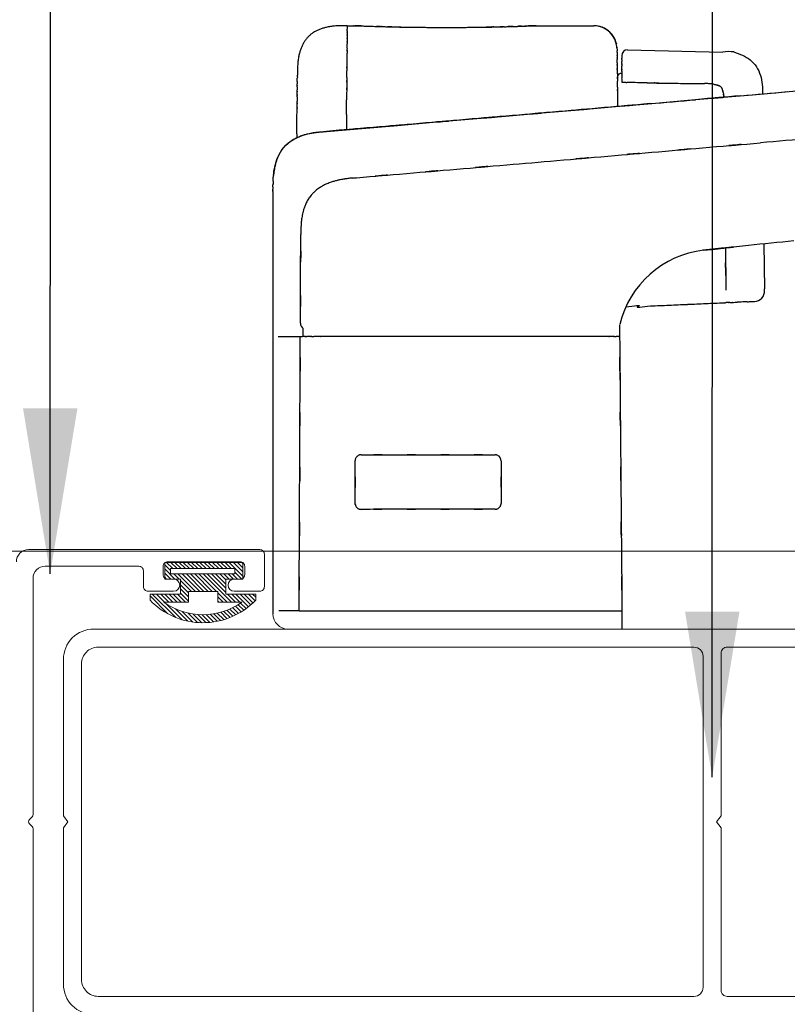
# Model space of a CAD drawing. Extents: x 38 to 22051, y -10933 to 184.
# Drawn here: x 6521 to 6554, y -10039 to -9998 of the extents above; entities that cross this region are included whole.
import ezdxf

# ---------------------------------------------------------------- set-up
doc = ezdxf.new("R2010")
doc.units = 0
doc.header["$LTSCALE"] = 2
doc.header["$MEASUREMENT"] = 0
doc.layers.get('0').update_dxf_attribs({"linetype": 'CONTINUOUS', "lineweight": 13})
doc.layers.add('at_Entity', color=7, linetype='CONTINUOUS')
for name, color, linetype, lineweight in [('HT-CONC-HATCH', 253, 'CONTINUOUS', 5), ('KHDAUCAT', 7, 'CONTINUOUS', 20), ('KichThuoc', 3, 'CONTINUOUS', 13)]:
    doc.layers.add(name, color=color, linetype=linetype, lineweight=lineweight)
doc.styles.add('ROMAND', font='romand.shx', dxfattribs={"width": 0.5, "height": 3})
doc.dimstyles.new('Copy of MIEN HUA1-2', dxfattribs={"dimscale": 0, "dimtxt": 7, "dimasz": 7, "dimexe": 1, "dimexo": 1, "dimgap": 4, "dimtad": 2, "dimdec": 1, "dimtxsty": 'ROMAND', "dimcen": 10, "dimdle": 5, "dimclrd": 8, "dimclre": 8, "dimclrt": 95, "dimadec": 0, "dimazin": 0, "dimtfac": 1, "dimtdec": 1, "dimtmove": 2, "dimatfit": 3, "dimfxl": 1, "dimarcsym": 0})

# ---------------------------------------------------------------- blocks, each defined once
blk = doc.blocks.new('gttt')
at = {"layer": 'at_Entity', "color": 7, "lineweight": 30}
for p, q in [((4797.812, -5320.462), (4797.812, -5320.471)), ((4797.812, -5320.462), (4798.203, -5320.462)), ((4797.812, -5320.471), (4797.812, -5320.515)), ((4797.812, -5320.515), (4797.812, -5320.585)), ((4798.203, -5320.462), (4798.209, -5320.462)), ((4798.227, -5320.462), (4798.268, -5320.462)), ((4810.362, -5320.462), (4810.4, -5320.462)), ((4810.4, -5320.462), (4810.427, -5320.462)), ((4810.437, -5320.462), (4814.113, -5320.462)), ((4815.66, -5321.996), (4815.66, -5322.008)), ((4815.66, -5322.008), (4815.66, -5322.049)), ((4815.66, -5322.049), (4815.66, -5322.121)), ((4816.357, -5322.055), (4822.648, -5322.218)), ((4815.971, -5322.447), (4815.971, -5322.457)), ((4815.971, -5322.457), (4815.971, -5322.482)), ((4815.971, -5322.482), (4815.971, -5322.53)), ((4815.971, -5322.53), (4815.971, -5322.601)), ((4815.979, -5323.331), (4815.979, -5323.351)), ((4794.511, -5324.163), (4794.511, -5324.033)), ((4794.515, -5323.742), (4794.515, -5323.733)), ((4794.515, -5323.778), (4794.515, -5323.742)), ((4794.515, -5323.838), (4794.515, -5323.778)), ((4815.983, -5323.504), (4815.983, -5323.551)), ((4815.983, -5323.551), (4815.983, -5323.612)), ((4815.983, -5323.612), (4815.983, -5323.674)), ((4815.995, -5324.225), (4815.989, -5324.225)), ((4816.018, -5324.225), (4815.995, -5324.225)), ((4816.052, -5324.225), (4816.018, -5324.225)), ((4816.099, -5324.225), (4816.052, -5324.225)), ((4816.161, -5324.225), (4816.099, -5324.225)), ((4816.371, -5324.222), (4816.298, -5324.222)), ((4817.957, -5325.609), (4820.345, -5325.4)), ((4820.345, -5325.4), (4822.727, -5325.195)), ((4822.727, -5325.195), (4825.116, -5324.982)), ((4825.116, -5324.982), (4827.521, -5324.774)), ((4810.702, -5326.236), (4813.129, -5326.028)), ((4813.129, -5326.028), (4815.552, -5325.818)), ((4815.552, -5325.818), (4817.957, -5325.609)), ((4803.488, -5326.852), (4805.854, -5326.654)), ((4805.854, -5326.654), (4808.274, -5326.444)), ((4808.274, -5326.444), (4810.702, -5326.236)), ((4796.444, -5327.453), (4798.788, -5327.254)), ((4798.788, -5327.254), (4801.133, -5327.055)), ((4801.133, -5327.055), (4803.488, -5326.852)), ((4794.048, -5328.126), (4794.25, -5327.996)), ((4794.25, -5327.996), (4794.472, -5327.879)), ((4794.472, -5327.879), (4794.714, -5327.776)), ((4794.714, -5327.776), (4794.975, -5327.689)), ((4794.975, -5327.689), (4795.203, -5327.627)), ((4795.203, -5327.627), (4795.333, -5327.597)), ((4795.333, -5327.597), (4795.472, -5327.571)), ((4795.472, -5327.571), (4795.613, -5327.545)), ((4795.613, -5327.545), (4795.752, -5327.525)), ((4795.752, -5327.525), (4795.846, -5327.513)), ((4795.846, -5327.513), (4795.946, -5327.499)), ((4795.946, -5327.499), (4796.048, -5327.489)), ((4796.048, -5327.489), (4796.133, -5327.482)), ((4796.133, -5327.482), (4796.221, -5327.474)), ((4796.221, -5327.474), (4796.325, -5327.463)), ((4796.325, -5327.463), (4796.444, -5327.453)), ((4793.498, -5328.669), (4793.621, -5328.514)), ((4793.621, -5328.514), (4793.751, -5328.373)), ((4793.751, -5328.373), (4793.894, -5328.245)), ((4793.894, -5328.245), (4794.048, -5328.126)), ((4793.111, -5329.471), (4793.161, -5329.309)), ((4793.161, -5329.309), (4793.223, -5329.164)), ((4793.223, -5329.164), (4793.289, -5329.02)), ((4793.289, -5329.02), (4793.388, -5328.838)), ((4793.388, -5328.838), (4793.498, -5328.669)), ((4792.968, -5330.091), (4792.993, -5329.941)), ((4792.993, -5329.941), (4793.024, -5329.797)), ((4793.024, -5329.797), (4793.062, -5329.632)), ((4793.062, -5329.632), (4793.111, -5329.471)), ((4792.948, -5330.25), (4792.968, -5330.091)), ((4825.375, -5334.895), (4825.4, -5337.866)), ((4823.12, -5338.773), (4823.153, -5338.773)), ((4823.199, -5338.771), (4823.219, -5338.771)), ((4823.251, -5338.766), (4823.257, -5338.766)), ((4823.257, -5338.766), (4823.267, -5338.766)), ((4823.267, -5338.766), (4823.274, -5338.766)), ((4815.821, -5340.259), (4815.825, -5340.931)), ((4794.309, -5341.035), (4793.251, -5341.035)), ((4794.7, -5341.035), (4794.309, -5341.035)), ((4794.785, -5341.035), (4794.706, -5341.035)), ((4794.902, -5341.033), (4794.902, -5340.485)), ((4795.239, -5341.031), (4795.142, -5341.031)), ((4795.35, -5341.031), (4795.239, -5341.031)), ((4795.771, -5341.029), (4795.602, -5341.029)), ((4795.948, -5341.029), (4795.771, -5341.029)), ((4796.298, -5341.031), (4796.124, -5341.031)), ((4814.653, -5341.031), (4796.298, -5341.031)), ((4815.062, -5341.031), (4814.859, -5341.031)), ((4815.376, -5341.029), (4815.219, -5341.029)), ((4815.726, -5341.033), (4815.663, -5341.033)), ((4815.766, -5341.033), (4815.726, -5341.033)), ((4815.821, -5341.037), (4815.815, -5341.037)), ((4815.829, -5341.037), (4815.821, -5341.037)), ((4815.829, -5340.993), (4815.829, -5341.028)), ((4815.829, -5341.028), (4815.829, -5341.037)), ((4815.868, -5343.498), (4815.865, -5343.536)), ((4815.865, -5343.536), (4815.865, -5343.584)), ((4815.865, -5343.584), (4815.865, -5343.635)), ((4815.865, -5343.635), (4815.865, -5343.695)), ((4815.868, -5343.429), (4815.868, -5343.434)), ((4815.868, -5343.434), (4815.868, -5343.448)), ((4815.868, -5343.448), (4815.868, -5343.468)), ((4815.868, -5343.468), (4815.868, -5343.498)), ((4815.861, -5344.214), (4815.86, -5344.32)), ((4815.865, -5343.927), (4815.861, -5344.015)), ((4815.861, -5344.015), (4815.861, -5344.11)), ((4815.861, -5344.11), (4815.861, -5344.214)), ((4815.865, -5343.695), (4815.865, -5343.766)), ((4815.865, -5343.766), (4815.865, -5343.841)), ((4815.865, -5343.841), (4815.865, -5343.927)), ((4815.86, -5344.32), (4815.858, -5344.434)), ((4815.858, -5344.434), (4815.858, -5344.551)), ((4815.858, -5344.551), (4815.858, -5344.577)), ((4793.512, -5359.173), (4793.284, -5359.173)), ((4793.744, -5359.173), (4793.512, -5359.173)), ((4793.969, -5359.173), (4793.744, -5359.173)), ((4794.198, -5359.173), (4793.969, -5359.173)), ((4794.425, -5359.173), (4794.198, -5359.173)), ((4794.63, -5359.173), (4794.425, -5359.173)), ((4794.63, -5359.173), (4794.7, -5359.173)), ((4794.7, -5359.173), (4794.771, -5359.173)), ((4794.771, -5359.173), (4794.86, -5359.173)), ((4794.86, -5359.173), (4794.963, -5359.173)), ((4794.963, -5359.173), (4795.049, -5359.173)), ((4795.049, -5359.173), (4795.145, -5359.173)), ((4795.145, -5359.173), (4795.249, -5359.173)), ((4795.249, -5359.173), (4795.363, -5359.173)), ((4795.363, -5359.173), (4795.481, -5359.173)), ((4795.481, -5359.173), (4795.605, -5359.173)), ((4795.605, -5359.173), (4795.808, -5359.173)), ((4795.606, -5359.173), (4796.221, -5359.173)), ((4795.808, -5359.173), (4796.013, -5359.173)), ((4796.013, -5359.173), (4796.221, -5359.173)), ((4796.221, -5359.173), (4814.817, -5359.173)), ((4814.817, -5359.173), (4814.96, -5359.173)), ((4814.96, -5359.173), (4815.114, -5359.173)), ((4815.114, -5359.173), (4815.271, -5359.173)), ((4815.271, -5359.173), (4815.417, -5359.173)), ((4815.417, -5359.173), (4815.531, -5359.173)), ((4815.531, -5359.173), (4815.638, -5359.173)), ((4815.638, -5359.173), (4815.746, -5359.173)), ((4815.746, -5359.173), (4815.835, -5359.173)), ((4815.835, -5359.173), (4815.897, -5359.173)), ((4815.897, -5359.173), (4815.94, -5359.173)), ((4815.94, -5359.173), (4815.969, -5359.173)), ((4815.969, -5359.173), (4815.983, -5359.173)), ((4815.983, -5359.173), (4815.983, -5360.375))]:
    blk.add_line(p, q, dxfattribs=at)
at = {"layer": 'at_Entity', "color": 7}
blk.add_line((4792.897, -5331.602), (4792.897, -5359.375), dxfattribs=at)
blk.add_lwpolyline([(4815.983, -5359.173), (4815.984, -5359.173), (4815.984, -5359.173), (4815.984, -5359.173), (4815.984, -5359.173), (4815.984, -5359.173), (4815.984, -5359.173), (4815.984, -5359.173), (4815.984, -5359.173), (4815.984, -5359.173), (4815.984, -5359.173), (4815.984, -5359.173), (4815.984, -5359.173), (4815.984, -5359.173), (4815.984, -5359.173), (4815.984, -5359.173), (4815.984, -5359.173), (4815.985, -5359.173), (4815.985, -5359.173), (4815.985, -5359.173), (4815.985, -5359.173), (4815.985, -5359.173), (4815.985, -5359.173), (4815.985, -5359.173), (4815.985, -5359.173), (4815.985, -5359.173), (4815.985, -5359.173), (4815.985, -5359.173), (4815.985, -5359.173), (4815.985, -5359.173), (4815.985, -5359.173), (4815.985, -5359.173), (4815.985, -5359.173), (4815.985, -5359.173), (4815.984, -5359.173), (4815.984, -5359.173), (4815.984, -5359.173), (4815.984, -5359.173), (4815.984, -5359.173), (4815.984, -5359.173), (4815.984, -5359.173), (4815.984, -5359.173), (4815.984, -5359.173), (4815.984, -5359.173), (4815.984, -5359.173), (4815.984, -5359.173), (4815.984, -5359.173), (4815.984, -5359.173), (4815.984, -5359.173), (4815.984, -5359.173), (4815.983, -5359.173)], dxfattribs=at)
for centre, radius, start, end in [((4796.757, -5322.746), 2.177, 116.62039, 122.40005), ((4796.674, -5322.555), 1.968, 110.44439, 116.98152), ((4796.9, -5322.956), 2.425, 106.71615, 112.12896), ((4796.939, -5322.955), 2.436, 102.22358, 107.60809), ((4797.387, -5324.898), 4.43, 98.90531, 102.56401), ((4797.406, -5325.097), 4.63, 95.26651, 98.74991), ((4797.573, -5327.298), 6.837, 92.62931, 94.96871), ((4797.509, -5325.756), 5.293, 89.67552, 92.69999), ((4797.704, -5328.585), 8.124, 89.23671, 91.16739), ((4792.983, -5320.686), 4.828, 358.51877, 0.02489), ((4821.792, -5320.929), 23.982, 179.17817, 179.41464), ((4804.322, -5158.966), 161.612, 267.8388, 272.16073), ((4798.519, -5315.064), 5.404, 267.3382, 267.94829), ((4798.334, -5321.403), 0.938, 85.66484, 90.54346), ((4798.398, -5322.079), 1.611, 86.52017, 89.75874), ((4798.502, -5322.205), 1.733, 86.51769, 90.18663), ((4798.371, -5330.667), 10.196, 87.94783, 88.67012), ((4798.87, -5318.315), 2.166, 266.44847, 269.89016), ((4799.031, -5318.569), 1.919, 265.0634, 269.19417), ((4799.448, -5309.693), 10.805, 267.6432, 268.45209), ((4799.415, -5313.556), 6.942, 267.86101, 269.19854), ((4799.752, -5309.086), 11.42, 267.82532, 268.87493), ((4800.004, -5308.49), 12.023, 267.7266, 268.78815), ((4798.547, -5362.545), 42.052, 88.03923, 88.3602), ((4801.123, -5290.908), 29.63, 268.27346, 268.76439), ((4800.401, -5330.846), 10.316, 88.05199, 89.53744), ((4801.015, -5313.283), 7.258, 267.92036, 270.17612), ((4801.424, -5309.128), 11.419, 268.05879, 269.54089), ((4801.832, -5304.549), 16.007, 268.21333, 269.30784), ((4802.152, -5296.246), 24.314, 268.78887, 269.4998), ((4802.404, -5302.82), 17.744, 268.5021, 269.51254), ((4802.699, -5293.847), 26.721, 269.04389, 269.72677), ((4803.242, -5259.536), 61.035, 269.3705, 269.68667), ((4803.538, -5254.808), 65.765, 269.45157, 269.75057), ((4803.537, -5298.771), 21.803, 269.24857, 270.15883), ((4803.973, -5288.948), 31.629, 269.32057, 269.93937), ((4804.145, -5289.095), 31.482, 269.6248, 270.24502), ((4804.414, -5289.342), 31.235, 269.75444, 270.37663), ((4804.587, -5286.395), 34.181, 270.05494, 270.65162), ((4805.039, -5297.757), 22.817, 269.84056, 270.7344), ((4805.058, -5254.363), 66.211, 270.23642, 270.54238), ((4805.367, -5261.992), 58.58, 270.31071, 270.63857), ((4805.886, -5291.207), 29.36, 270.2608, 270.91187), ((4806.213, -5302.27), 18.294, 270.44113, 271.46118), ((4806.444, -5291.698), 28.862, 270.46781, 271.11899), ((4807.864, -5349.845), 29.302, 91.05308, 91.67593), ((4807.583, -5309.314), 11.225, 270.25283, 271.73186), ((4808.786, -5366.322), 45.795, 90.73592, 91.08145), ((4807.308, -5285.903), 34.639, 271.47171, 271.90755), ((4809.14, -5340.187), 19.676, 91.05628, 91.97685), ((4807.872, -5284.893), 35.634, 271.45636, 271.92501), ((4810.717, -5374.177), 53.697, 91.48012, 91.75872), ((4807.314, -5248.173), 72.353, 271.59666, 271.78252), ((4809.754, -5323.362), 2.876, 90.41596, 93.78901), ((4810.263, -5329.31), 8.84, 92.44715, 93.43683), ((4810.338, -5334.095), 13.625, 91.33657, 91.90056), ((4810.134, -5322.45), 1.978, 89.91223, 93.28865), ((4810.237, -5322.167), 1.699, 90.24847, 93.40017), ((4810.299, -5321.356), 0.89, 89.36909, 94.45742), ((4809.947, -5311.825), 8.648, 272.39925, 272.75412), ((4814.15, -5321.482), 1.021, 81.7114, 92.03524), ((4814.113, -5322.015), 1.546, 3.25408, 89.99323), ((4814.144, -5321.851), 1.388, 75.56873, 83.67061), ((4814.016, -5322.286), 1.842, 68.89508, 75.09312), ((4814.264, -5321.675), 1.183, 61.98277, 69.4281), ((4814.266, -5321.726), 1.228, 55.76858, 63.17076), ((4814.436, -5321.56), 0.995, 49.39588, 58.51244), ((4814.484, -5321.596), 0.994, 43.72622, 52.82957), ((4796.512, -5322.492), 1.817, 140.50904, 147.24249), ((4796.567, -5322.502), 1.865, 134.75937, 141.36051), ((4797.003, -5322.956), 2.496, 129.60932, 134.53887), ((4797.154, -5323.32), 2.875, 122.95329, 127.28717), ((4814.461, -5321.687), 1.075, 37.90774, 46.4052), ((4813.879, -5322.197), 1.847, 34.37858, 39.29582), ((4813.305, -5322.511), 2.501, 29.29522, 32.8833), ((4812.948, -5322.525), 2.823, 22.90037, 25.99738), ((4814.595, -5321.846), 1.04, 12.74528, 23.76993), ((4799.728, -5323.64), 5.251, 163.185, 165.72727), ((4797.507, -5323.012), 2.944, 157.8992, 162.37119), ((4797.347, -5322.961), 2.776, 153.00844, 157.63874), ((4797, -5322.785), 2.386, 147.67021, 152.98392), ((4785.525, -5321.676), 12.276, 358.68981, 0.06067), ((4816.265, -5321.5), 0.665, 190.0389, 193.84062), ((4808.122, -5322.438), 7.551, 3.34894, 4.69686), ((4793.957, -5322.439), 21.706, 0.58216, 0.83921), ((4816.359, -5322.444), 0.388, 91.64192, 180.33648), ((4809.989, -5324.759), 15.555, 172.09185, 173.12634), ((4799.024, -5323.373), 4.505, 166.80856, 170.36476), ((4823.762, -5323.033), 25.971, 179.13124, 179.98524), ((4814.614, -5322.609), 16.82, 178.87925, 180.10003), ((4820.419, -5322.219), 4.757, 179.99329, 181.48349), ((4808.945, -5322.86), 6.722, 359.42626, 1.35133), ((4793.83, -5323.331), 22.154, 1.62808, 1.88629), ((4817.572, -5322.748), 1.598, 178.30746, 182.63032), ((4823.071, -5324.464), 2.285, 82.01718, 100.67664), ((4804.688, -5323.667), 10.172, 177.23942, 178.80031), ((4805.241, -5323.799), 10.732, 175.18362, 176.68269), ((4679.691, -5323.217), 118.095, 359.66894, 359.88771), ((4812.157, -5322.91), 3.819, 359.12882, 1.32009), ((4796.598, -5323.332), 19.382, 0.00304, 0.57162), ((4815.321, -5323.41), 0.661, 2.96308, 5.11714), ((4816.212, -5323.389), 0.231, 176.64369, 185.35883), ((4815.319, -5323.441), 0.663, 358.23923, 2.58497), ((4792.87, -5323.967), 1.642, 357.67971, 1.4671), ((4805.778, -5324.198), 11.27, 178.16822, 178.61078), ((4804.935, -5323.714), 10.42, 178.57276, 180.10442), ((4827.276, -5323.484), 11.601, 179.91679, 181.50944), ((4849.255, -5323.813), 33.576, 179.96096, 180.55203), ((4819.877, -5323.821), 3.893, 179.58187, 181.35582), ((4811.551, -5324.019), 4.436, 359.34601, 1.36671), ((4811.653, -5324.231), 4.336, 0.08068, 2.12709), ((4799.804, -5324.616), 5.297, 178.70626, 180.85595), ((4797.713, -5324.256), 3.202, 178.33407, 181.10467), ((4795.927, -5324.461), 19.755, 359.83224, 0.94335), ((4816.721, -5344.235), 20.018, 91.40336, 91.60221), ((4816.257, -5323.414), 0.809, 268.11378, 272.86295), ((4809.355, -5739.432), 415.27, 88.85584, 89.02875), ((4823.062, -5038.722), 285.572, 269.16627, 269.41977), ((4824.52, -4894.679), 429.622, 269.41985, 269.58867), ((4821.434, -5327.784), 3.494, 87.33337, 89.96494), ((4821.606, -5325.9), 1.606, 85.59763, 90.35441), ((4821.476, -5328.434), 4.144, 84.31419, 86.48426), ((4821.247, -5330.008), 5.733, 82.156, 83.60232), ((4822.721, -5320.682), 3.711, 259.27069, 260.53692), ((4823.711, -5317.57), 6.959, 256.69988, 257.32637), ((4827.467, -5305.75), 19.344, 254.15415, 254.36977), ((4822.822, -5322.774), 1.702, 250.52021, 252.89912), ((4821.876, -5325.663), 1.338, 67.13609, 70.55686), ((4822.17, -5324.97), 0.585, 52.05577, 60.17687), ((4822.301, -5324.787), 0.359, 40.297, 50.65891), ((4822.512, -5324.613), 0.0857, 8.06642, 42.2154), ((4822.09, -5324.676), 0.513, 3.57987, 8.43675), ((4822.821, -5324.603), 0.223, 190.47901, 200.68203), ((4821.702, -5325.054), 0.984, 18.71306, 22.20156), ((4823.105, -5324.599), 0.491, 196.381, 201.20973), ((4814.356, -5325.454), 19.856, 179.19975, 179.99889), ((4730.945, -5325.046), 66.825, 359.31548, 359.72813), ((4852.509, -5325.609), 54.739, 179.2604, 179.74244), ((4852.147, -5324.904), 36.46, 180.04098, 180.73708), ((4841.419, -5325.362), 25.728, 180.02389, 180.9855), ((4736.481, -4364.932), 964.126, 274.840129, 275.019829), ((4821.922, -5325.047), 0.774, 15.36143, 18.39047), ((4822.056, -5325.019), 0.638, 12.35365, 16.07535), ((4833.488, -5323.173), 10.946, 188.98784, 190.64355), ((4817.587, -5325.527), 5.145, 3.69293, 6.32553), ((4762.557, -4606.026), 721.676, 274.872063, 275.116681), ((4650.703, -5325.169), 147.064, 359.5409, 359.7371), ((4783.561, -5326.522), 10.927, 358.53478, 0.485), ((4780.441, -5326.044), 14.052, 358.42983, 359.86186), ((4868.195, -5327.222), 70.437, 179.28847, 179.71761), ((4770.149, -5327.22), 24.333, 359.07049, 0.05337), ((4764.935, -5326.775), 29.55, 359.1809, 359.95004), ((4910.367, -5328.07), 112.615, 179.39223, 179.62978), ((4796.378, -5331.498), 4.098, 121.28352, 124.62338), ((4796.45, -5331.969), 4.541, 115.81215, 118.98289), ((4795.632, -5330.322), 2.702, 109.87135, 115.4046), ((4831.781, -5327.885), 37.303, 179.58558, 179.99133), ((4795.998, -5331.091), 3.55, 106.73591, 111.19721), ((4796.12, -5331.539), 4.015, 103.20412, 106.57188), ((4795.972, -5330.619), 3.087, 101.19165, 104.41888), ((4796.266, -5331.943), 4.443, 99.28147, 101.5948), ((4798.944, -5348.791), 21.504, 98.59979, 99.08402), ((4796.317, -5331.437), 3.951, 96.13388, 98.55993), ((4795.752, -5326.018), 1.497, 275.44639, 279.77143), ((4795.883, -5325.699), 1.798, 273.91916, 277.23977), ((4796.031, -5325.916), 1.569, 272.88619, 276.27544), ((4795.833, -5323.241), 4.251, 274.98514, 276.53168), ((4796.042, -5323.419), 4.055, 273.88767, 275.68566), ((4932.271, -6519.055), 1195.653, 94.979167, 95.140619), ((4798.873, -5332.77), 6.761, 140.98403, 142.65933), ((4796.565, -5331.117), 3.931, 135.72925, 138.52034), ((4796.035, -5330.783), 3.32, 130.14496, 133.47123), ((4796.37, -5331.316), 3.945, 126.03408, 128.86982), ((4795.74, -5330.264), 2.747, 157.49114, 162.00124), ((4795.478, -5330.125), 2.451, 153.23159, 158.15924), ((4796.384, -5330.599), 3.475, 149.55347, 152.98718), ((4796.588, -5330.795), 3.751, 145.46266, 148.54041), ((4796.488, -5330.581), 3.552, 168.04094, 171.25872), ((4800.557, -5331.465), 7.716, 166.25235, 167.87685), ((4795.486, -5330.242), 2.5, 160.70058, 165.88212), ((4744.966, -4571.018), 761.294, 274.776902, 275.027081), ((4786.188, -5330.183), 6.741, 356.18091, 357.17994), ((4782.238, -5329.49), 10.733, 354.52098, 355.2361), ((4798.214, -5330.889), 5.305, 170.80869, 173.08124), ((4798.405, -5335.626), 5.078, 98.53982, 101.94542), ((4798.679, -5337.185), 6.661, 96.50305, 98.87884), ((4806.276, -5407.934), 77.817, 95.97076, 96.16103), ((4797.291, -5319.305), 11.27, 274.53368, 275.75992), ((4795.418, -5331.215), 2.517, 177.90287, 181.37293), ((4791, -5331.043), 1.903, 357.5871, 1.55316), ((4803.745, -5331.161), 10.844, 177.8692, 178.5905), ((4784.999, -5330.319), 7.922, 356.82278, 357.73574), ((4796.88, -5332.651), 1.714, 124.39189, 129.5742), ((4797.01, -5332.754), 1.873, 121.57796, 125.90574), ((4796.561, -5331.916), 0.927, 117.21155, 125.05343), ((4797.037, -5332.608), 1.762, 116.95874, 120.6992), ((4804.997, -5348.5), 19.538, 116.11116, 116.63765), ((4797.012, -5332.22), 1.405, 109.29649, 115.91308), ((4802.659, -5346.139), 16.424, 111.31597, 111.84333), ((4798, -5334.491), 3.881, 106.09697, 109.74955), ((4801.104, -5345.627), 15.441, 104.85743, 105.70599), ((4798.589, -5336.928), 6.392, 101.13702, 103.0593), ((4800.626, -5331.535), 7.728, 179.24236, 180.49676), ((4792.143, -5329.73), 3.804, 324.85436, 326.95846), ((4797.513, -5333.395), 2.7, 140.5696, 143.91127), ((4797.515, -5333.436), 2.727, 136.42085, 139.93634), ((4796.938, -5332.865), 1.915, 131.70365, 136.88962), ((4796.721, -5332.542), 1.53, 127.5999, 133.66559), ((4797.974, -5333.537), 3.175, 159.39955, 163.43139), ((4796.462, -5332.959), 1.556, 155.23785, 159.74125), ((4795.93, -5332.639), 0.942, 151.36385, 159.32376), ((4797.299, -5333.253), 2.44, 150.64622, 154.13345), ((4798.616, -5334.014), 3.962, 148.09112, 150.38357), ((4814.436, -5335.724), 19.795, 172.61648, 173.37035), ((4831.585, -5339.764), 37.363, 169.58264, 169.8517), ((4797.273, -5333.433), 2.472, 165.78216, 170.09769), ((4798.055, -5333.615), 3.275, 162.53404, 166.06194), ((4807.08, -5334.357), 12.343, 176.83047, 177.84302), ((4800.425, -5333.991), 5.678, 174.41859, 176.80929), ((4798.594, -5334.212), 3.855, 178.30534, 181.10521), ((4802.511, -5334.207), 7.771, 177.68145, 179.19427), ((4856.673, -5644.428), 311.112, 95.40907, 95.96163), ((4822.15, -5341.771), 6.504, 96.79791, 166.25593), ((4830.207, -5415.545), 80.712, 95.99402, 96.30798), ((4824.7, -5338.001), 0.715, 261.91951, 351.5862), ((4824.626, -5338.007), 0.787, 352.78839, 10.35068), ((4807.602, -5087.751), 251.461, 272.34264, 272.62058), ((4808.754, -5091.297), 247.868, 272.39196, 272.67396), ((4816.095, -5227.908), 111.066, 272.17876, 272.80681), ((4810.591, -5073.592), 265.475, 272.36247, 272.62366), ((4823.089, -5342.521), 3.744, 92.01086, 93.36733), ((4823.182, -5341.669), 2.898, 93.59567, 94.45115), ((4823.015, -5338.637), 0.14, 264.15858, 278.87451), ((4823.064, -5339.163), 0.388, 87.30843, 94.14074), ((4823.481, -5346.837), 8.071, 92.56191, 92.82869), ((4823.016, -5336.927), 1.851, 274.22974, 274.94993), ((4823.185, -5338.673), 0.0986, 264.75452, 278.23346), ((4823.281, -5338.807), 0.0409, 83.5782, 100.39869), ((4822.949, -5327.639), 11.132, 271.73375, 273.317), ((4824.213, -5351.311), 12.575, 91.59554, 92.82548), ((4824.965, -5361.598), 22.883, 92.19125, 92.75937), ((4824.382, -5343.254), 4.531, 91.36993, 93.70348), ((4823.826, -5326.926), 11.806, 272.17446, 272.88007), ((4824.177, -5332.56), 6.162, 272.25178, 273.19606), ((4824.523, -5337.403), 1.309, 269.90345, 272.59357), ((4824.578, -5338.578), 0.133, 271.64287, 279.26821), ((4795.116, -5340.151), 0.397, 178.53904, 237.40726), ((4795.156, -5364.413), 23.381, 90.69933, 90.90862), ((4794.971, -5346.309), 5.276, 89.95579, 91.09119), ((4795.088, -5339.589), 1.443, 268.62542, 272.1439), ((4795.523, -5336.407), 4.623, 269.36689, 270.97909), ((4814.736, -5352.187), 11.156, 89.36976, 90.41087), ((4815.55, -5339.184), 1.848, 268.10434, 271.22237), ((4815.329, -5353.332), 12.303, 88.44105, 88.78687), ((4815.72, -5341.821), 0.789, 84.32938, 86.65937), ((4815.805, -5341.108), 0.0722, 82.14042, 95.46002), ((4820.676, -5340.77), 4.853, 181.90068, 182.63658), ((4798.731, -5349.26), 0.414, 99.03791, 108.22764), ((4798.777, -5349.696), 0.853, 93.17315, 97.4877), ((4806.949, -5355.455), 6.635, 83.67074, 84.39689), ((4798.827, -5349.242), 0.484, 168.60724, 178.70799), ((4798.873, -5349.266), 0.534, 160.15652, 166.99189), ((4797.616, -5348.679), 0.856, 331.73666, 336.10885), ((4799.582, -5349.903), 1.473, 140.80299, 143.47385), ((4798.871, -5349.381), 0.593, 130.47135, 136.42002), ((4798.736, -5349.244), 0.402, 118.79006, 128.54332), ((4798.765, -5349.317), 0.48, 109.96917, 117.56554), ((4807.516, -5349.451), 0.613, 68.59438, 74.47027), ((4807.617, -5349.19), 0.332, 56.84556, 68.27624), ((4807.703, -5349.096), 0.208, 44.68959, 62.61403), ((4807.66, -5349.18), 0.299, 37.85648, 50.43354), ((4807.573, -5349.25), 0.41, 28.66058, 38.09948), ((4807.696, -5349.196), 0.276, 17.7805, 31.06104), ((4807.732, -5349.205), 0.246, 6.82787, 22.25759), ((4807.552, -5349.25), 0.431, 1.17994, 9.93716), ((4807.336, -5352.025), 0.652, 349.259, 356.90174), ((4798.778, -5352.058), 0.442, 190.01206, 198.54788), ((4799.05, -5351.931), 0.74, 201.1708, 206.06269), ((4798.957, -5351.902), 0.673, 211.83481, 217.70281), ((4798.557, -5352.23), 0.156, 212.1624, 235.0636), ((4798.797, -5351.985), 0.498, 228.57472, 236.16884), ((4798.724, -5352.077), 0.381, 237.58215, 247.51647), ((4798.929, -5351.372), 1.114, 251.61383, 254.99147), ((4798.747, -5351.842), 0.615, 260.01677, 267.94893), ((4807.339, -5349.79), 2.673, 275.61425, 277.02566), ((4807.593, -5352.053), 0.396, 280.55261, 289.77263), ((4807.564, -5351.962), 0.492, 289.34574, 297.06001), ((4807.635, -5352.113), 0.325, 298.00646, 309.37125), ((4807.708, -5352.18), 0.227, 305.89547, 322.21678), ((4807.632, -5352.079), 0.35, 316.71307, 327.63114), ((4807.726, -5352.129), 0.242, 325.81937, 341.13374), ((4807.759, -5352.108), 0.22, 333.19932, 350.12329)]:
    blk.add_arc(centre, radius, start, end, dxfattribs=at)
for points, knots in [([(4797.809, -5320.811), (4797.809, -5320.869), (4797.808, -5320.946), (4797.81, -5320.829), (4797.81, -5320.912), (4797.809, -5320.976)], [0, 0, 0, 0, 0.0939004, 0.1250144, 0.2274279, 0.2274279, 0.2274279, 0.2274279]), ([(4798.209, -5320.462), (4798.215, -5320.462), (4798.222, -5320.462), (4798.211, -5320.459), (4798.22, -5320.461), (4798.227, -5320.462)], [0, 0, 0, 0, 0.00957874, 0.01256081, 0.02436074, 0.02436074, 0.02436074, 0.02436074]), ([(4799.986, -5320.518), (4800.074, -5320.521), (4800.19, -5320.523), (4800.021, -5320.519), (4800.139, -5320.522), (4800.231, -5320.524)], [0, 0, 0, 0, 0.1428312, 0.1866053, 0.332628, 0.332628, 0.332628, 0.332628]), ([(4807.326, -5320.547), (4807.439, -5320.545), (4807.589, -5320.541), (4807.371, -5320.546), (4807.52, -5320.542), (4807.632, -5320.54)], [0, 0, 0, 0, 0.1830684, 0.2410551, 0.4225277, 0.4225277, 0.4225277, 0.4225277]), ([(4810.427, -5320.462), (4810.431, -5320.461), (4810.436, -5320.46), (4810.43, -5320.462), (4810.434, -5320.462), (4810.437, -5320.462)], [0, 0, 0, 0, 0.00678769, 0.00891267, 0.01394719, 0.01394719, 0.01394719, 0.01394719]), ([(4797.806, -5321.402), (4797.805, -5321.495), (4797.804, -5321.618), (4797.803, -5321.434), (4797.802, -5321.563), (4797.801, -5321.663)], [0, 0, 0, 0, 0.1501392, 0.1984489, 0.3576322, 0.3576322, 0.3576322, 0.3576322]), ([(4797.806, -5321.173), (4797.805, -5321.254), (4797.805, -5321.361), (4797.807, -5321.2), (4797.806, -5321.314), (4797.806, -5321.402)], [0, 0, 0, 0, 0.1308493, 0.1730755, 0.3135019, 0.3135019, 0.3135019, 0.3135019]), ([(4797.809, -5320.976), (4797.808, -5321.045), (4797.808, -5321.137), (4797.807, -5320.998), (4797.807, -5321.097), (4797.806, -5321.173)], [0, 0, 0, 0, 0.1115572, 0.1484274, 0.270093, 0.270093, 0.270093, 0.270093]), ([(4797.798, -5321.956), (4797.797, -5322.073), (4797.796, -5322.226), (4797.8, -5321.997), (4797.799, -5322.158), (4797.798, -5322.281)], [0, 0, 0, 0, 0.1877518, 0.2482857, 0.4450826, 0.4450826, 0.4450826, 0.4450826]), ([(4815.663, -5322.342), (4815.664, -5322.399), (4815.665, -5322.475), (4815.662, -5322.36), (4815.663, -5322.442), (4815.663, -5322.506)], [0, 0, 0, 0, 0.092452, 0.1225317, 0.2245609, 0.2245609, 0.2245609, 0.2245609]), ([(4815.663, -5322.506), (4815.664, -5322.575), (4815.665, -5322.665), (4815.665, -5322.527), (4815.666, -5322.626), (4815.667, -5322.701)], [0, 0, 0, 0, 0.1106114, 0.147186, 0.2679058, 0.2679058, 0.2679058, 0.2679058]), ([(4823.388, -5322.202), (4823.77, -5322.339), (4824.545, -5322.618), (4825.257, -5323.727), (4825.275, -5324.554), (4825.284, -5324.968)], [0, 0, 0, 0, 1.193804, 2.420932, 3.650323, 3.650323, 3.650323, 3.650323]), ([(4797.792, -5323.026), (4797.79, -5323.179), (4797.788, -5323.38), (4797.788, -5323.083), (4797.787, -5323.29), (4797.785, -5323.449)], [0, 0, 0, 0, 0.2462378, 0.3241955, 0.5789457, 0.5789457, 0.5789457, 0.5789457]), ([(4815.667, -5322.927), (4815.668, -5323.018), (4815.669, -5323.139), (4815.669, -5322.958), (4815.67, -5323.086), (4815.671, -5323.183)], [0, 0, 0, 0, 0.1473018, 0.1947248, 0.3510707, 0.3510707, 0.3510707, 0.3510707]), ([(4815.671, -5323.183), (4815.672, -5323.286), (4815.673, -5323.422), (4815.673, -5323.22), (4815.675, -5323.36), (4815.675, -5323.467)], [0, 0, 0, 0, 0.166065, 0.2199022, 0.3918196, 0.3918196, 0.3918196, 0.3918196]), ([(4815.975, -5322.968), (4815.976, -5323.028), (4815.977, -5323.108), (4815.977, -5322.989), (4815.979, -5323.074), (4815.979, -5323.138)], [0, 0, 0, 0, 0.0980273, 0.129104, 0.232983, 0.232983, 0.232983, 0.232983]), ([(4797.785, -5323.9), (4797.784, -5324.076), (4797.782, -5324.308), (4797.782, -5323.967), (4797.78, -5324.205), (4797.779, -5324.387)], [0, 0, 0, 0, 0.2838938, 0.3727883, 0.6646627, 0.6646627, 0.6646627, 0.6646627]), ([(4815.679, -5323.983), (4815.682, -5323.917), (4815.689, -5323.793), (4815.799, -5323.623), (4815.921, -5323.603), (4815.983, -5323.592)], [0, 0, 0, 0, 0.1974587, 0.3696278, 0.5532987, 0.5532987, 0.5532987, 0.5532987]), ([(4815.982, -5323.461), (4815.982, -5323.477), (4815.983, -5323.497), (4815.983, -5323.468), (4815.983, -5323.488), (4815.983, -5323.504)], [0, 0, 0, 0, 0.02500894, 0.03190607, 0.05691501, 0.05691501, 0.05691501, 0.05691501]), ([(4815.983, -5323.674), (4815.984, -5323.718), (4815.984, -5323.775), (4815.984, -5323.692), (4815.985, -5323.749), (4815.985, -5323.793)], [0, 0, 0, 0, 0.0700201, 0.0916671, 0.1622193, 0.1622193, 0.1622193, 0.1622193]), ([(4794.505, -5324.924), (4794.506, -5324.838), (4794.507, -5324.725), (4794.507, -5324.885), (4794.507, -5324.777), (4794.508, -5324.695)], [0, 0, 0, 0, 0.138129, 0.1799946, 0.3128033, 0.3128033, 0.3128033, 0.3128033]), ([(4794.508, -5324.496), (4794.509, -5324.428), (4794.51, -5324.34), (4794.51, -5324.465), (4794.511, -5324.382), (4794.511, -5324.318)], [0, 0, 0, 0, 0.1083947, 0.1413335, 0.2438761, 0.2438761, 0.2438761, 0.2438761]), ([(4797.779, -5324.387), (4797.777, -5324.574), (4797.775, -5324.82), (4797.779, -5324.456), (4797.777, -5324.709), (4797.775, -5324.902)], [0, 0, 0, 0, 0.3016242, 0.3977984, 0.7079353, 0.7079353, 0.7079353, 0.7079353]), ([(4815.682, -5324.519), (4815.683, -5324.668), (4815.685, -5324.865), (4815.685, -5324.574), (4815.686, -5324.776), (4815.687, -5324.93)], [0, 0, 0, 0, 0.2404696, 0.3172744, 0.5646605, 0.5646605, 0.5646605, 0.5646605]), ([(4817.647, -5324.245), (4818.111, -5324.252), (4818.719, -5324.262), (4817.835, -5324.246), (4818.443, -5324.256), (4818.907, -5324.263)], [0, 0, 0, 0, 0.746598, 0.97892, 1.724978, 1.724978, 1.724978, 1.724978]), ([(4822.396, -5324.431), (4822.42, -5324.443), (4822.451, -5324.458), (4822.406, -5324.435), (4822.437, -5324.451), (4822.461, -5324.463)], [0, 0, 0, 0, 0.04287352, 0.05652336, 0.09939688, 0.09939688, 0.09939688, 0.09939688]), ([(4794.502, -5325.177), (4794.502, -5325.081), (4794.503, -5324.956), (4794.503, -5325.133), (4794.504, -5325.014), (4794.505, -5324.924)], [0, 0, 0, 0, 0.1533807, 0.1996802, 0.3456124, 0.3456124, 0.3456124, 0.3456124]), ([(4823.85, -5325.095), (4822.742, -5325.191), (4821.287, -5325.318), (4823.405, -5325.135), (4821.95, -5325.263), (4820.842, -5325.36)], [0, 0, 0, 0, 1.789049, 2.348856, 4.138575, 4.138575, 4.138575, 4.138575]), ([(4822.648, -5324.777), (4822.65, -5324.786), (4822.654, -5324.798), (4822.649, -5324.78), (4822.653, -5324.793), (4822.656, -5324.803)], [0, 0, 0, 0, 0.01520777, 0.01954513, 0.03643543, 0.03643543, 0.03643543, 0.03643543]), ([(4794.493, -5326.078), (4794.494, -5325.956), (4794.495, -5325.797), (4794.495, -5326.025), (4794.496, -5325.871), (4794.497, -5325.753)], [0, 0, 0, 0, 0.1954157, 0.255549, 0.4451122, 0.4451122, 0.4451122, 0.4451122]), ([(4794.497, -5325.753), (4794.498, -5325.64), (4794.499, -5325.492), (4794.499, -5325.705), (4794.501, -5325.562), (4794.502, -5325.454)], [0, 0, 0, 0, 0.1813507, 0.2378187, 0.4122532, 0.4122532, 0.4122532, 0.4122532]), ([(4814.82, -5325.884), (4813.709, -5325.979), (4812.251, -5326.104), (4814.373, -5325.921), (4812.916, -5326.047), (4811.805, -5326.143)], [0, 0, 0, 0, 1.793287, 2.353928, 4.146776, 4.146776, 4.146776, 4.146776]), ([(4817.829, -5325.618), (4816.721, -5325.715), (4815.267, -5325.841), (4817.386, -5325.66), (4815.929, -5325.787), (4814.82, -5325.884)], [0, 0, 0, 0, 1.789522, 2.349387, 4.141075, 4.141075, 4.141075, 4.141075]), ([(4805.664, -5326.669), (4804.532, -5326.766), (4803.046, -5326.893), (4805.208, -5326.709), (4803.724, -5326.835), (4802.594, -5326.931)], [0, 0, 0, 0, 1.827792, 2.399114, 4.224075, 4.224075, 4.224075, 4.224075]), ([(4808.735, -5326.407), (4807.603, -5326.504), (4806.118, -5326.631), (4808.28, -5326.446), (4806.795, -5326.573), (4805.664, -5326.669)], [0, 0, 0, 0, 1.827087, 2.398392, 4.224904, 4.224904, 4.224904, 4.224904]), ([(4811.805, -5326.143), (4810.674, -5326.24), (4809.189, -5326.368), (4811.351, -5326.182), (4809.866, -5326.31), (4808.735, -5326.407)], [0, 0, 0, 0, 1.826462, 2.397661, 4.224031, 4.224031, 4.224031, 4.224031]), ([(4799.521, -5327.194), (4798.388, -5327.29), (4796.901, -5327.416), (4799.063, -5327.232), (4797.577, -5327.358), (4796.444, -5327.455)], [0, 0, 0, 0, 1.829432, 2.399404, 4.228396, 4.228396, 4.228396, 4.228396]), ([(4802.594, -5326.931), (4801.461, -5327.028), (4799.975, -5327.155), (4802.136, -5326.971), (4800.652, -5327.098), (4799.521, -5327.194)], [0, 0, 0, 0, 1.828254, 2.398599, 4.224642, 4.224642, 4.224642, 4.224642]), ([(4818.41, -5328.797), (4819.65, -5328.689), (4821.277, -5328.547), (4818.91, -5328.755), (4820.537, -5328.613), (4821.777, -5328.504)], [0, 0, 0, 0, 2.002429, 2.626949, 4.62894, 4.62894, 4.62894, 4.62894]), ([(4821.777, -5328.504), (4823.015, -5328.395), (4824.639, -5328.252), (4822.275, -5328.462), (4823.901, -5328.32), (4825.14, -5328.211)], [0, 0, 0, 0, 1.999063, 2.623248, 4.624292, 4.624292, 4.624292, 4.624292]), ([(4811.675, -5329.384), (4812.916, -5329.276), (4814.545, -5329.135), (4812.173, -5329.34), (4813.803, -5329.199), (4815.046, -5329.092)], [0, 0, 0, 0, 2.003781, 2.630405, 4.636261, 4.636261, 4.636261, 4.636261]), ([(4815.046, -5329.092), (4816.285, -5328.984), (4817.913, -5328.842), (4815.543, -5329.048), (4817.17, -5328.906), (4818.41, -5328.797)], [0, 0, 0, 0, 2.001624, 2.628154, 4.629918, 4.629918, 4.629918, 4.629918]), ([(4801.734, -5330.238), (4802.955, -5330.134), (4804.558, -5329.998), (4802.225, -5330.195), (4803.829, -5330.058), (4805.051, -5329.953)], [0, 0, 0, 0, 1.971481, 2.587005, 4.560167, 4.560167, 4.560167, 4.560167]), ([(4805.051, -5329.953), (4806.27, -5329.848), (4807.871, -5329.71), (4805.539, -5329.91), (4807.142, -5329.771), (4808.363, -5329.666)], [0, 0, 0, 0, 1.968974, 2.585067, 4.556737, 4.556737, 4.556737, 4.556737]), ([(4792.948, -5330.25), (4792.943, -5330.298), (4792.937, -5330.362), (4792.946, -5330.269), (4792.94, -5330.333), (4792.935, -5330.381)], [0, 0, 0, 0, 0.0786573, 0.103138, 0.1812657, 0.1812657, 0.1812657, 0.1812657]), ([(4798.422, -5330.518), (4799.642, -5330.414), (4801.243, -5330.278), (4798.91, -5330.48), (4800.513, -5330.343), (4801.734, -5330.238)], [0, 0, 0, 0, 1.969369, 2.586446, 4.558026, 4.558026, 4.558026, 4.558026]), ([(4792.906, -5330.894), (4792.905, -5330.93), (4792.904, -5330.977), (4792.904, -5330.908), (4792.902, -5330.955), (4792.902, -5330.991)], [0, 0, 0, 0, 0.0573376, 0.075911, 0.1337803, 0.1337803, 0.1337803, 0.1337803]), ([(4792.898, -5331.433), (4792.898, -5331.373), (4792.9, -5331.295), (4792.9, -5331.407), (4792.901, -5331.332), (4792.902, -5331.275)], [0, 0, 0, 0, 0.0957813, 0.1250253, 0.2165509, 0.2165509, 0.2165509, 0.2165509]), ([(4794.726, -5337.213), (4794.731, -5336.134), (4794.737, -5334.719), (4794.729, -5336.779), (4794.735, -5335.364), (4794.74, -5334.286)], [0, 0, 0, 0, 1.73493, 2.277061, 4.010929, 4.010929, 4.010929, 4.010929]), ([(4821.37, -5335.317), (4822.101, -5335.239), (4823.061, -5335.136), (4821.664, -5335.285), (4822.624, -5335.182), (4823.356, -5335.104)], [0, 0, 0, 0, 1.183131, 1.552498, 2.736686, 2.736686, 2.736686, 2.736686]), ([(4824.36, -5334.998), (4823.263, -5335.115), (4821.822, -5335.268), (4823.921, -5335.042), (4822.478, -5335.196), (4821.378, -5335.313)], [0, 0, 0, 0, 1.775892, 2.331906, 4.111141, 4.111141, 4.111141, 4.111141]), ([(4822.828, -5335.161), (4822.837, -5336.228), (4822.85, -5337.71), (4822.835, -5335.415), (4822.847, -5336.899), (4822.856, -5337.966)], [0, 0, 0, 0, 1.742204, 2.422208, 4.165466, 4.165466, 4.165466, 4.165466]), ([(4794.714, -5340.14), (4794.719, -5339.062), (4794.725, -5337.646), (4794.714, -5339.706), (4794.721, -5338.291), (4794.726, -5337.213)], [0, 0, 0, 0, 1.735131, 2.277413, 4.012019, 4.012019, 4.012019, 4.012019]), ([(4816.239, -5339.057), (4816.782, -5338.993), (4817.343, -5338.928), (4816.775, -5339.131), (4817.337, -5339.065), (4817.881, -5339.002)], [0, 0, 0, 0, 0.83433, 0.862871, 1.698285, 1.698285, 1.698285, 1.698285]), ([(4822.743, -5338.789), (4822.789, -5338.787), (4822.848, -5338.784), (4822.762, -5338.788), (4822.822, -5338.785), (4822.869, -5338.783)], [0, 0, 0, 0, 0.0730108, 0.0951622, 0.1697671, 0.1697671, 0.1697671, 0.1697671]), ([(4823.219, -5338.771), (4823.226, -5338.769), (4823.235, -5338.768), (4823.221, -5338.771), (4823.23, -5338.771), (4823.237, -5338.771)], [0, 0, 0, 0, 0.01098714, 0.01486948, 0.02623062, 0.02623062, 0.02623062, 0.02623062]), ([(4823.237, -5338.771), (4823.24, -5338.77), (4823.243, -5338.769), (4823.239, -5338.768), (4823.242, -5338.767), (4823.245, -5338.766)], [0, 0, 0, 0, 0.004599369, 0.005398333, 0.009997702, 0.009997702, 0.009997702, 0.009997702]), ([(4823.245, -5338.766), (4823.247, -5338.766), (4823.25, -5338.766), (4823.246, -5338.769), (4823.249, -5338.767), (4823.251, -5338.766)], [0, 0, 0, 0, 0.00426321, 0.00597211, 0.01014983, 0.01014983, 0.01014983, 0.01014983]), ([(4794.693, -5344.678), (4794.699, -5343.336), (4794.707, -5341.574), (4794.694, -5344.136), (4794.701, -5342.376), (4794.706, -5341.035)], [0, 0, 0, 0, 2.15964, 2.833432, 4.990936, 4.990936, 4.990936, 4.990936]), ([(4795.053, -5341.031), (4795.024, -5341.032), (4794.985, -5341.032), (4795.04, -5341.032), (4795.003, -5341.033), (4794.975, -5341.033)], [0, 0, 0, 0, 0.0472398, 0.0613494, 0.1064615, 0.1064615, 0.1064615, 0.1064615]), ([(4795.472, -5341.029), (4795.428, -5341.03), (4795.371, -5341.03), (4795.456, -5341.03), (4795.396, -5341.031), (4795.35, -5341.031)], [0, 0, 0, 0, 0.0708477, 0.0930859, 0.1665938, 0.1665938, 0.1665938, 0.1665938]), ([(4796.124, -5341.031), (4796.058, -5341.031), (4795.973, -5341.03), (4796.096, -5341.03), (4796.012, -5341.03), (4795.948, -5341.029)], [0, 0, 0, 0, 0.1049282, 0.1370687, 0.2398687, 0.2398687, 0.2398687, 0.2398687]), ([(4815.219, -5341.029), (4815.161, -5341.03), (4815.084, -5341.03), (4815.198, -5341.03), (4815.12, -5341.031), (4815.062, -5341.031)], [0, 0, 0, 0, 0.0937847, 0.1246542, 0.2189709, 0.2189709, 0.2189709, 0.2189709]), ([(4815.489, -5341.031), (4815.448, -5341.031), (4815.395, -5341.03), (4815.472, -5341.03), (4815.418, -5341.03), (4815.376, -5341.029)], [0, 0, 0, 0, 0.0655274, 0.0856373, 0.1527608, 0.1527608, 0.1527608, 0.1527608]), ([(4815.829, -5341.037), (4815.84, -5342.372), (4815.855, -5344.125), (4815.832, -5341.573), (4815.847, -5343.326), (4815.858, -5344.661)], [0, 0, 0, 0, 2.148167, 2.820206, 4.968368, 4.968368, 4.968368, 4.968368]), ([(4794.677, -5348.311), (4794.683, -5346.972), (4794.69, -5345.215), (4794.678, -5347.773), (4794.686, -5346.016), (4794.693, -5344.678)], [0, 0, 0, 0, 2.153369, 2.826864, 4.979175, 4.979175, 4.979175, 4.979175]), ([(4815.858, -5344.661), (4815.87, -5345.998), (4815.886, -5347.752), (4815.864, -5345.201), (4815.879, -5346.954), (4815.891, -5348.291)], [0, 0, 0, 0, 2.150872, 2.821637, 4.971435, 4.971435, 4.971435, 4.971435]), ([(4794.661, -5351.94), (4794.667, -5350.602), (4794.675, -5348.848), (4794.665, -5351.4), (4794.672, -5349.647), (4794.677, -5348.311)], [0, 0, 0, 0, 2.150952, 2.822257, 4.971605, 4.971605, 4.971605, 4.971605]), ([(4798.729, -5348.844), (4799.546, -5348.844), (4800.619, -5348.844), (4799.059, -5348.844), (4800.13, -5348.845), (4800.947, -5348.845)], [0, 0, 0, 0, 1.314402, 1.724753, 3.038623, 3.038623, 3.038623, 3.038623]), ([(4800.947, -5348.845), (4801.764, -5348.847), (4802.837, -5348.848), (4801.276, -5348.845), (4802.348, -5348.847), (4803.164, -5348.848)], [0, 0, 0, 0, 1.314373, 1.724932, 3.038241, 3.038241, 3.038241, 3.038241]), ([(4803.164, -5348.848), (4803.981, -5348.848), (4805.053, -5348.849), (4803.493, -5348.848), (4804.564, -5348.849), (4805.38, -5348.851)], [0, 0, 0, 0, 1.313781, 1.724753, 3.037473, 3.037473, 3.037473, 3.037473]), ([(4805.38, -5348.851), (4806.196, -5348.852), (4807.266, -5348.853), (4805.709, -5348.851), (4806.78, -5348.852), (4807.597, -5348.852)], [0, 0, 0, 0, 1.312599, 1.721739, 3.035401, 3.035401, 3.035401, 3.035401]), ([(4815.891, -5348.291), (4815.902, -5349.626), (4815.917, -5351.379), (4815.896, -5348.826), (4815.912, -5350.58), (4815.924, -5351.916)], [0, 0, 0, 0, 2.148585, 2.820913, 4.970572, 4.970572, 4.970572, 4.970572]), ([(4798.341, -5352.071), (4798.342, -5351.024), (4798.345, -5349.651), (4798.339, -5351.65), (4798.341, -5350.277), (4798.343, -5349.231)], [0, 0, 0, 0, 1.683834, 2.210002, 3.892772, 3.892772, 3.892772, 3.892772]), ([(4807.983, -5349.241), (4807.985, -5350.28), (4807.986, -5351.643), (4807.983, -5349.658), (4807.985, -5351.021), (4807.987, -5352.06)], [0, 0, 0, 0, 1.670799, 2.193505, 3.864306, 3.864306, 3.864306, 3.864306]), ([(4794.645, -5355.56), (4794.65, -5354.227), (4794.657, -5352.479), (4794.649, -5355.025), (4794.656, -5353.274), (4794.661, -5351.94)], [0, 0, 0, 0, 2.143531, 2.813563, 4.960285, 4.960285, 4.960285, 4.960285]), ([(4798.343, -5352.135), (4798.341, -5352.112), (4798.339, -5352.081), (4798.345, -5352.126), (4798.342, -5352.095), (4798.341, -5352.071)], [0, 0, 0, 0, 0.03788079, 0.05033093, 0.08874303, 0.08874303, 0.08874303, 0.08874303]), ([(4815.924, -5351.916), (4815.935, -5353.253), (4815.95, -5355.007), (4815.927, -5352.454), (4815.942, -5354.208), (4815.953, -5355.545)], [0, 0, 0, 0, 2.150263, 2.821974, 4.971705, 4.971705, 4.971705, 4.971705]), ([(4800.945, -5352.455), (4800.127, -5352.455), (4799.054, -5352.456), (4800.616, -5352.456), (4799.543, -5352.456), (4798.725, -5352.457)], [0, 0, 0, 0, 1.315525, 1.726527, 3.04152, 3.04152, 3.04152, 3.04152]), ([(4803.161, -5352.454), (4802.345, -5352.455), (4801.274, -5352.456), (4802.836, -5352.455), (4801.762, -5352.455), (4800.945, -5352.455)], [0, 0, 0, 0, 1.312569, 1.724044, 3.039273, 3.039273, 3.039273, 3.039273]), ([(4805.384, -5352.451), (4804.566, -5352.452), (4803.493, -5352.453), (4805.054, -5352.453), (4803.98, -5352.454), (4803.161, -5352.454)], [0, 0, 0, 0, 1.315822, 1.725818, 3.042704, 3.042704, 3.042704, 3.042704]), ([(4807.6, -5352.45), (4806.784, -5352.451), (4805.711, -5352.453), (4807.273, -5352.449), (4806.2, -5352.45), (4805.384, -5352.451)], [0, 0, 0, 0, 1.313811, 1.72511, 3.03892, 3.03892, 3.03892, 3.03892]), ([(4794.63, -5359.173), (4794.637, -5357.843), (4794.645, -5356.097), (4794.632, -5358.639), (4794.639, -5356.892), (4794.645, -5355.56)], [0, 0, 0, 0, 2.13972, 2.808784, 4.951155, 4.951155, 4.951155, 4.951155]), ([(4815.953, -5355.545), (4815.965, -5356.881), (4815.981, -5358.636), (4815.958, -5356.082), (4815.972, -5357.836), (4815.983, -5359.173)], [0, 0, 0, 0, 2.150451, 2.822519, 4.972424, 4.972424, 4.972424, 4.972424])]:
    blk.add_open_spline(points, degree=3, knots=knots, dxfattribs=at)
at = {"layer": 'KHDAUCAT', "color": 4}
blk.add_line((4793.897, -5360.375), (4815.983, -5360.375), dxfattribs=at)
at = {"layer": 'KichThuoc', "color": 49, "ltscale": 2}
blk.add_arc((4793.897, -5359.375), 1, 180, 270, dxfattribs=at)

msp = doc.modelspace()

# ---------------------------------------------------------------- hatches: boundary and pattern name
at = {"layer": 'HT-CONC-HATCH', "ltscale": 2}
h = msp.add_hatch(dxfattribs=at)
h.set_pattern_fill('ANSI31', color=256, angle=90, style=0)
h.set_pattern_definition([(135, (-4789.16429, -20466.79731), (-0.0883883476, -0.0883883476), [])])
h.paths.add_polyline_path([(6528.192, -10021.466), (6527.525, -10021.466), (6527.525, -10020.76), (6530.836, -10020.76), (6530.836, -10021.466), (6530.109, -10021.466), (6530.109, -10022.102), (6531.375, -10022.102), (6531.375, -10022.356, -0.428658), (6526.9, -10022.356), (6526.9, -10022.102), (6528.192, -10022.102)])
h.paths.add_polyline_path([(6530.497, -10021.244), (6530.497, -10021.026), (6527.767, -10021.026), (6527.767, -10021.244)], flags=16)
h.paths.add_polyline_path([(6528.531, -10021.99), (6528.531, -10022.442), (6527.483, -10022.442, 0.322471), (6530.793, -10022.442), (6529.769, -10022.442), (6529.769, -10021.99)], flags=16)

# ---------------------------------------------------------------- linework, layer by layer
msp.add_lwpolyline([(6521.243, -10020.732, -0.414214), (6521.755, -10020.22), (6531.549, -10020.22, -0.414214), (6531.741, -10020.412), (6531.741, -10021.788, -0.414214), (6531.549, -10021.98), (6530.461, -10021.98, -1), (6530.461, -10021.468), (6530.717, -10021.468, 0.414214), (6530.909, -10021.276), (6530.909, -10020.924, 0.414214), (6530.717, -10020.732), (6527.645, -10020.732, 0.414214), (6527.453, -10020.924), (6527.453, -10021.276, 0.414214), (6527.645, -10021.468), (6527.901, -10021.468, -1), (6527.901, -10021.98), (6526.813, -10021.98, -0.414214), (6526.621, -10021.788), (6526.621, -10021.116, 0.414214), (6526.429, -10020.924), (6522.459, -10020.924, 0.414214), (6521.947, -10021.436), (6521.947, -10031.441, -0.198912), (6521.91, -10031.532), (6521.793, -10031.649, 0.414214), (6521.793, -10031.83), (6521.91, -10031.947, -0.198912), (6521.947, -10032.038), (6521.947, -10042.044, 0.414214)], format="xyb")
at = {"layer": 'HT-CONC-HATCH', "color": 49, "ltscale": 2}
for p, q in [((6527.767, -10021.244), (6530.497, -10021.244)), ((6528.531, -10021.99), (6529.769, -10021.99))]:
    msp.add_line(p, q, dxfattribs=at)
for points in [[(6527.525, -10020.76), (6527.525, -10021.466), (6528.192, -10021.466), (6528.192, -10022.102), (6526.9, -10022.102), (6526.9, -10022.356, 0.428658), (6531.375, -10022.356), (6531.375, -10022.102), (6530.109, -10022.102), (6530.109, -10021.466), (6530.836, -10021.466), (6530.836, -10020.76)], [(6529.769, -10021.99), (6529.769, -10022.442), (6530.793, -10022.442, -0.322471), (6527.483, -10022.442), (6528.531, -10022.442), (6528.531, -10021.99)]]:
    msp.add_lwpolyline(points, format="xyb", close=True, dxfattribs=at)
msp.add_lwpolyline([(6527.767, -10021.244), (6527.767, -10021.026), (6530.497, -10021.026), (6530.497, -10021.244)], close=True, dxfattribs=at)
at = {"layer": 'KichThuoc', "color": 49, "ltscale": 2}
msp.add_line((6323.793, -10020.291), (6735.01, -10020.291), dxfattribs=at)
at = {"layer": 'KichThuoc', "color": 1, "ltscale": 2}
for points in [[(6559.072, -10023.582), (6524.515, -10023.582, 0.414214), (6523.235, -10024.862), (6523.235, -10031.486), (6523.427, -10031.742), (6523.235, -10031.998), (6523.235, -10038.622, 0.414214), (6524.515, -10039.902)], [(6556.71, -10039.134), (6551.334, -10039.134, -0.414214), (6551.078, -10038.878), (6551.078, -10031.998), (6550.886, -10031.742), (6551.078, -10031.486), (6551.078, -10024.606, -0.414214), (6551.334, -10024.35), (6556.71, -10024.35, -0.414068)]]:
    msp.add_lwpolyline(points, format="xyb", dxfattribs=at)
msp.add_lwpolyline([(6550.31, -10038.75), (6550.31, -10024.734, 0.414214), (6549.926, -10024.35), (6524.707, -10024.35, 0.414214), (6524.003, -10025.054), (6524.003, -10038.43, 0.414214), (6524.707, -10039.134), (6549.926, -10039.134, 0.414214)], format="xyb", close=True, dxfattribs=at)

# ---------------------------------------------------------------- block references
at = {"layer": 'KichThuoc', "color": 49, "xscale": 0.6400000384606893, "yscale": 0.6400000384606893, "zscale": 0.6400000384606893}
msp.add_blockref('gttt', (3464.648, -6592.942), dxfattribs=at)

# ---------------------------------------------------------------- leaders
at = {"layer": 'KichThuoc', "annotation_type": 0, "has_hookline": 1, "hookline_direction": 0}
for points, text_width in [([(6522.673, -10021.243), (6522.688, -9983.015), (6523.249, -9983.015)], 18.993), ([(6550.696, -10029.852), (6550.712, -9991.623), (6551.273, -9991.623)], 18.917)]:
    msp.add_leader(points, dimstyle='Copy of MIEN HUA1-2', override={"dimscale": 1, "dimtad": 1}, dxfattribs=dict(at, text_width=text_width))

doc.saveas('drawing.dxf')
